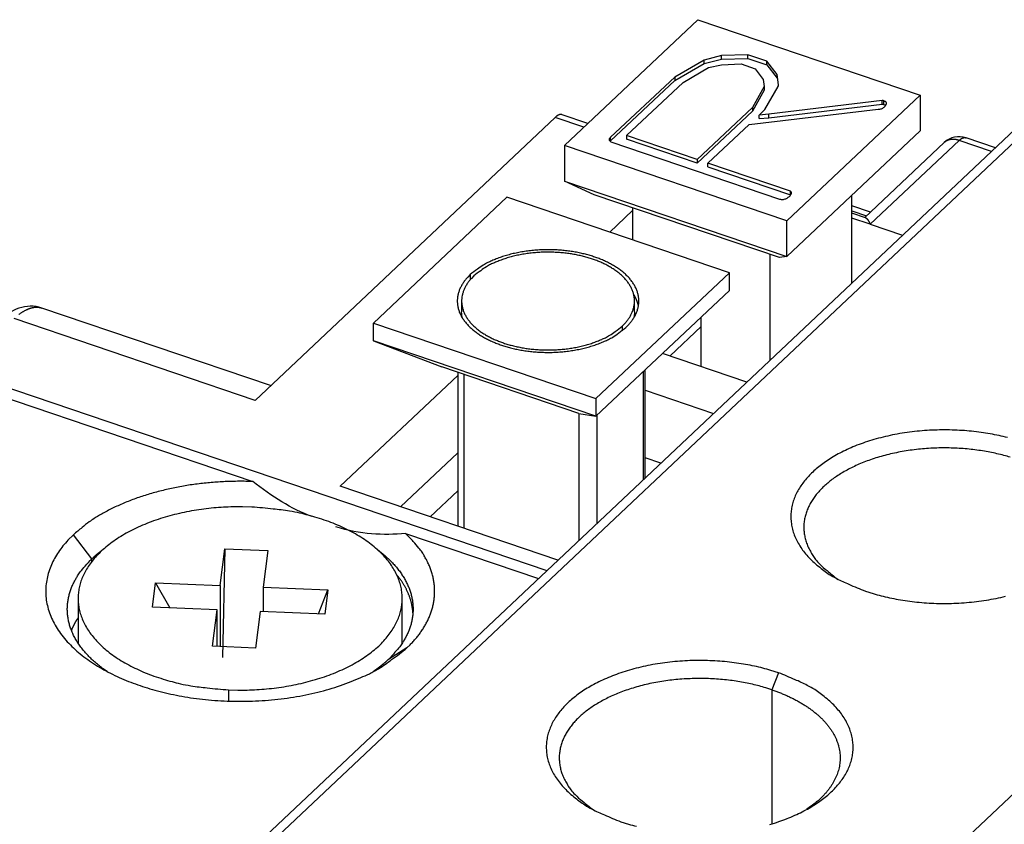
# Model space of a CAD drawing. Extents: x 0 to 420, y 0 to 297.
# Drawn here: x 60 to 83, y 108 to 126 of the extents above; entities that cross this region are included whole.
import ezdxf

# ---------------------------------------------------------------- set-up
doc = ezdxf.new("R2010")
doc.units = 0
doc.layers.add('1', color=7, linetype='CONTINUOUS')

msp = doc.modelspace()

# ---------------------------------------------------------------- linework, layer by layer
at = {"layer": '1', "color": 6, "linetype": 'CONTINUOUS'}
for p, q in [((72.713979, 123.41131), (75.800949, 126.32173)), ((75.800949, 126.32173), (80.945919, 124.57546)), ((75.948563, 125.38789), (75.267322, 124.99498)), ((76.352252, 125.48932), (75.948563, 125.38789)), ((75.948563, 125.30543), (76.352252, 125.40685)), ((75.948563, 125.30543), (75.948563, 125.38789)), ((76.958953, 125.50993), (76.352252, 125.48932)), ((76.352252, 125.40685), (76.352252, 125.48932)), ((76.352252, 125.40685), (76.958953, 125.42746)), ((77.395177, 125.36185), (76.958953, 125.50993)), ((76.958953, 125.42746), (76.958953, 125.50993)), ((76.958953, 125.42746), (77.395177, 125.27941)), ((77.636474, 125.05285), (77.395177, 125.36185)), ((77.395177, 125.27941), (77.395177, 125.36185)), ((75.267322, 124.91254), (75.948563, 125.30543)), ((75.458087, 124.87182), (76.04478, 125.21335)), ((76.04478, 125.21335), (76.348532, 125.28015)), ((76.348532, 125.28015), (76.80026, 125.29672)), ((76.80026, 125.29672), (77.125689, 125.18627)), ((77.125689, 125.18627), (77.309637, 124.93546)), ((77.395177, 125.27941), (77.636474, 124.97039)), ((75.267322, 124.99498), (73.776369, 123.6042)), ((73.776369, 123.52174), (75.267322, 124.91254)), ((74.151223, 123.63972), (75.458087, 124.87182)), ((75.267322, 124.99498), (75.267322, 124.91254)), ((77.309643, 124.93547), (77.339552, 124.7739)), ((77.67041, 124.81361), (77.636472, 125.05285)), ((77.636474, 124.97039), (77.636474, 125.05285)), ((77.339558, 124.77391), (77.066189, 124.28965)), ((77.339558, 124.69145), (77.066189, 124.20719)), ((77.339552, 124.7739), (77.339552, 124.69144)), ((77.351321, 124.24056), (77.660181, 124.77417)), ((77.658943, 124.81199), (77.662849, 124.78445)), ((77.660182, 124.77416), (77.67041, 124.81361)), ((80.063738, 124.45015), (77.440903, 124.13624)), ((80.945919, 124.57546), (77.858949, 121.66504)), ((80.063738, 124.36771), (80.063738, 124.45015)), ((80.106368, 124.3592), (80.106368, 124.44167)), ((80.945919, 124.57546), (80.945919, 123.75085)), ((83.680657, 124.29512), (60.804073, 102.72687)), ((77.066189, 124.28965), (75.787698, 123.08427)), ((77.066189, 124.20719), (75.787698, 123.00181)), ((76.986843, 123.89692), (79.975886, 124.24811)), ((77.066189, 124.28965), (77.066189, 124.20719)), ((77.216979, 124.11388), (77.351321, 124.24056)), ((77.440903, 124.05378), (80.063738, 124.36771)), ((62.55269, 104.10061), (83.647016, 123.98853)), ((72.499607, 124.0613), (65.55392, 117.51283)), ((73.164167, 123.83574), (72.499607, 124.0613)), ((73.254405, 123.92082), (72.660311, 124.12245)), ((77.440903, 124.13624), (77.216979, 124.11388)), ((77.216979, 124.03142), (77.216979, 124.11388)), ((77.216979, 124.03142), (77.440903, 124.05378)), ((77.440903, 124.05378), (77.440903, 124.13624)), ((76.035651, 123.00012), (76.986843, 123.89692)), ((80.945919, 123.75085), (77.858949, 120.84043)), ((73.776359, 123.60421), (73.758383, 123.57335)), ((73.758383, 123.52634), (73.758392, 123.57336)), ((73.769828, 123.51053), (73.776369, 123.52174)), ((73.776369, 123.52174), (73.776369, 123.6042)), ((73.78411, 123.49725), (77.693199, 122.17048)), ((74.151223, 123.63972), (74.151223, 123.55725)), ((75.787698, 123.08427), (74.151223, 123.63972)), ((75.787698, 123.00181), (74.151223, 123.55725)), ((81.846278, 123.52771), (79.788298, 121.58743)), ((82.596589, 123.27306), (81.846278, 123.52771)), ((82.686827, 123.35813), (82.006982, 123.58888)), ((77.858949, 121.66504), (72.713979, 123.41131)), ((72.713979, 123.41131), (72.713979, 122.58668)), ((81.503295, 123.47921), (79.664164, 121.74527)), ((75.787698, 123.08427), (75.787698, 123.00181)), ((77.948732, 122.35079), (76.035651, 123.00012)), ((76.035651, 122.91766), (76.035651, 123.00012)), ((76.035651, 122.91766), (77.948732, 122.26833)), ((72.713979, 122.58668), (77.858949, 120.84043)), ((73.399986, 122.27138), (72.713979, 122.58668)), ((77.948732, 122.26833), (77.948732, 122.35079)), ((68.297886, 119.30275), (71.384876, 122.21317)), ((76.529826, 120.46692), (71.384876, 122.21317)), ((77.687448, 120.81616), (73.399986, 122.27138)), ((79.368128, 120.22923), (79.368128, 122.2633)), ((73.764412, 121.40553), (74.29177, 121.90273)), ((74.29177, 121.9687), (74.29177, 121.22654)), ((79.792788, 121.86654), (79.368128, 122.01067)), ((79.368128, 121.89497), (79.702551, 121.78146)), ((79.683676, 121.73864), (79.368128, 121.84575)), ((79.788298, 121.58743), (79.368128, 121.73004)), ((77.858949, 120.84043), (77.858949, 121.66504)), ((79.788298, 121.58743), (80.538606, 121.33277)), ((77.464494, 120.89184), (77.464494, 118.43447)), ((77.858949, 120.84043), (77.687448, 120.81616)), ((70.534165, 120.42158), (70.534167, 120.30268)), ((76.529826, 120.46692), (73.442856, 117.55648)), ((76.529826, 120.05461), (76.529826, 120.46692)), ((73.442856, 117.14419), (76.529826, 120.05461)), ((95.39467, 120.00124), (74.300345, 100.11332)), ((65.914868, 117.85314), (60.62302, 119.64925)), ((70.334894, 119.8104), (70.334894, 119.56301)), ((74.334911, 119.56301), (74.334911, 119.8104)), ((65.55392, 117.51283), (59.980205, 119.40462)), ((75.878132, 118.29671), (75.878132, 119.44018)), ((68.297886, 118.89043), (68.297886, 119.30275)), ((68.297886, 119.30275), (73.442856, 117.55648)), ((74.049879, 119.22831), (74.049888, 119.12481)), ((75.878132, 119.22029), (75.157838, 118.54119)), ((73.442856, 117.14419), (68.297886, 118.89043)), ((68.297886, 118.89043), (69.875686, 118.28894)), ((76.937136, 117.93727), (74.98634, 118.59939)), ((73.048397, 117.21209), (69.875686, 118.28894)), ((59.122717, 118.04642), (72.306675, 113.57163)), ((67.526159, 115.52404), (70.244526, 118.08695)), ((70.244526, 118.16376), (70.244526, 114.6014)), ((70.390178, 114.55196), (70.390178, 118.11432)), ((74.540443, 115.67765), (74.540443, 118.179)), ((74.583196, 115.71796), (74.583196, 118.21931)), ((59.122717, 117.79903), (65.501136, 115.63411)), ((74.583196, 117.74668), (76.165393, 117.20966)), ((73.442856, 117.55648), (73.442856, 117.14419)), ((73.048397, 117.21209), (73.048406, 114.27094)), ((73.048397, 117.21209), (73.442856, 117.14419)), ((73.460002, 117.16035), (73.460002, 114.659)), ((70.244526, 116.30027), (68.919577, 115.0511)), ((74.943465, 116.05762), (74.583196, 116.1799)), ((72.563923, 113.81417), (67.526159, 115.52404)), ((69.605572, 114.81826), (70.244526, 115.42068)), ((61.780943, 113.8457), (61.352199, 114.40352)), ((69.036677, 114.43412), (72.113739, 113.38973)), ((64.74831, 113.23142), (64.856532, 114.07775)), ((64.856532, 114.07775), (64.798802, 111.56482)), ((64.856532, 114.07775), (65.853932, 114.03693)), ((65.853932, 114.03693), (65.74569, 113.1906)), ((61.780949, 113.7864), (61.780943, 113.8457)), ((63.180062, 112.72844), (63.25221, 113.29265)), ((63.25221, 113.29265), (64.74831, 113.23142)), ((63.25221, 113.29265), (63.581488, 112.71201)), ((64.74831, 113.23142), (64.748301, 111.81352)), ((65.74569, 113.1906), (67.241791, 113.12939)), ((65.74569, 113.1906), (65.745694, 112.62344)), ((67.022266, 112.5712), (67.241791, 113.12939)), ((67.241791, 113.12939), (67.169623, 112.56518)), ((61.460923, 112.92891), (61.460921, 111.89412)), ((68.960921, 111.89412), (68.96093, 112.92891)), ((64.676142, 112.66721), (63.180062, 112.72844)), ((64.567921, 111.8209), (64.676142, 112.66721)), ((64.676147, 111.81647), (64.676142, 112.66721)), ((65.673543, 112.62639), (65.565301, 111.78008)), ((67.169623, 112.56518), (65.673543, 112.62639)), ((65.565301, 111.78008), (64.567921, 111.8209)), ((69.069634, 111.78414), (68.64089, 111.51735)), ((77.670296, 111.2069), (77.515946, 110.81401)), ((64.940342, 110.81312), (64.940343, 110.55286)), ((77.515946, 110.81401), (77.515944, 107.71344))]:
    msp.add_line(p, q, dxfattribs=at)
for points in [[(72.660311, 124.12245), (72.655476, 124.12394, 0.013823474), (72.650565, 124.12516, 0.013863681), (72.645576, 124.12611, 0.013727672), (72.640516, 124.12679, 0.013466266), (72.635389, 124.12719, 0.013171575), (72.630201, 124.12734, 0.012830032), (72.624955, 124.12721, 0.01244552), (72.619659, 124.12683, 0.012025051), (72.614315, 124.12618, 0.011585381), (72.608929, 124.12528, 0.01112921), (72.603506, 124.12412, 0.010665541), (72.598052, 124.12272, 0.010196192), (72.59257, 124.12108, 0.009745623), (72.587066, 124.11919, 0.009308115), (72.581544, 124.11707, 0.00885467), (72.57601, 124.11472, 0.008388404), (72.570471, 124.11215, 0.008051025), (72.564922, 124.10937, 0.007794779), (72.559367, 124.10635, 0.007235698), (72.553838, 124.10316, 0.006488189), (72.548351, 124.09979, 0.006765738), (72.542792, 124.09616, 0.00754685), (72.537127, 124.09223, 0.005560854), (72.531817, 124.08842, 0.002106639), (72.527025, 124.08489, 0.007190847), (72.520943, 124.07999, 0.011348145), (72.511679, 124.07202, 0.005330983), (72.499607, 124.0613, 0.002803493)], [(81.846278, 123.52771), (81.834367, 123.5316, 0.006308548), (81.822344, 123.53519, 0.006203919), (81.810205, 123.53849, 0.006261407), (81.797967, 123.54149, 0.006537534), (81.785645, 123.54415, 0.006745719), (81.773256, 123.54648, 0.006935476), (81.760814, 123.54845, 0.00712122), (81.748336, 123.55006, 0.007350992), (81.735839, 123.55128, 0.007561348), (81.723341, 123.55213, 0.007796873), (81.710862, 123.55257, 0.008014817), (81.698419, 123.55261, 0.008255808), (81.686033, 123.55222, 0.008491604), (81.673723, 123.55142, 0.008757705), (81.661509, 123.55017, 0.008970352), (81.649413, 123.5485, 0.009162357), (81.63746, 123.54638, 0.009475668), (81.625653, 123.54382, 0.009917601), (81.614014, 123.54079, 0.009861713), (81.602605, 123.53736, 0.009412365), (81.59147, 123.53351, 0.010586145), (81.580429, 123.52912, 0.012873996), (81.569446, 123.5241, 0.009973488), (81.559275, 123.51912, 0.003523634), (81.550205, 123.5144, 0.014256566), (81.539286, 123.50742, 0.025052106), (81.523449, 123.49551, 0.012433375), (81.503295, 123.47921, 0.006597962)], [(81.846278, 123.52771), (81.851555, 123.5326, -0.004566322), (81.856869, 123.53735, -0.004602735), (81.862224, 123.54195, -0.004738077), (81.867614, 123.54641, -0.005001013), (81.873038, 123.5507, -0.005240667), (81.878489, 123.55484, -0.005475866), (81.883966, 123.5588, -0.005724363), (81.889464, 123.56258, -0.006006653), (81.89498, 123.56617, -0.006295627), (81.90051, 123.56958, -0.006609662), (81.906049, 123.57278, -0.00693198), (81.911594, 123.57578, -0.007278977), (81.91714, 123.57857, -0.007647237), (81.922682, 123.58115, -0.008051304), (81.928217, 123.58349, -0.008430572), (81.933738, 123.58561, -0.008795145), (81.939239, 123.5875, -0.009308408), (81.944724, 123.58915, -0.009972379), (81.950188, 123.59055, -0.010136657), (81.955601, 123.59171, -0.009855942), (81.960947, 123.59262, -0.011367751), (81.966331, 123.59325, -0.014229096), (81.971781, 123.5936, -0.011188402), (81.976873, 123.59376, -0.003784435), (81.981454, 123.59379, -0.016531224), (81.987188, 123.59322, -0.030002633), (81.995811, 123.59154, -0.015013666), (82.006982, 123.58888, -0.007957137)], [(79.683676, 121.73864), (79.68675, 121.73741, -0.020268867), (79.689879, 121.73587, -0.018356244), (79.693064, 121.73401, -0.01635949), (79.6963, 121.73185, -0.014561841), (79.699586, 121.72938, -0.012946346), (79.702916, 121.72661, -0.011578984), (79.706288, 121.72354, -0.010348404), (79.7097, 121.72018, -0.009305665), (79.713147, 121.71654, -0.008376988), (79.716627, 121.71262, -0.007587646), (79.720136, 121.70842, -0.006882263), (79.723671, 121.70396, -0.006275728), (79.72723, 121.69924, -0.005740573), (79.730807, 121.69428, -0.005280568), (79.734402, 121.68906, -0.004851438), (79.738009, 121.68362, -0.004462239), (79.741625, 121.67794, -0.004167654), (79.745252, 121.67205, -0.003941388), (79.748888, 121.66593, -0.003580249), (79.752511, 121.65964, -0.003154679), (79.756112, 121.6532, -0.003237483), (79.759764, 121.64646, -0.003554992), (79.763492, 121.63935, -0.002581838), (79.766989, 121.63257, -0.000970826), (79.770148, 121.62636, -0.003295845), (79.774166, 121.61806, -0.005116286), (79.780299, 121.6049, -0.002375318), (79.788298, 121.58743, -0.001243313)], [(74.13564, 119.19919), (74.194705, 119.25855, 0.018225383), (74.248348, 119.3209, 0.018458444), (74.296443, 119.38638, 0.019419896), (74.338533, 119.45464, 0.021750442), (74.373545, 119.52549, 0.023700615), (74.40123, 119.5985, 0.025338863), (74.4208, 119.67341, 0.026712234), (74.432165, 119.74974, 0.027967468), (74.4346, 119.82708, 0.028588233), (74.428242, 119.90493, 0.028738598), (74.412568, 119.98279, 0.028213751), (74.387957, 120.06017, 0.02728629), (74.354115, 120.13651, 0.025877107), (74.311652, 120.21137, 0.024275069), (74.260529, 120.2842, 0.022504588), (74.201546, 120.35464, 0.02074056), (74.134905, 120.42217, 0.019044752), (74.061524, 120.48656, 0.017443637), (73.981806, 120.54737, 0.016000771), (73.896734, 120.6045, 0.014640543), (73.806854, 120.65761, 0.013532774), (73.713055, 120.70673, 0.012511025), (73.615935, 120.75162, 0.011552688), (73.516563, 120.79242, 0.010540173), (73.41535, 120.82905, 0.010216001), (73.310587, 120.86233, 0.009796134), (73.20019, 120.89273, 0.009276909), (73.084463, 120.92008, 0.009352881), (72.963703, 120.94378, 0.009262004), (72.838578, 120.96365, 0.009189611), (72.709427, 120.97923, 0.009085176), (72.577063, 120.9904, 0.009112074), (72.44209, 120.99673, 0.009106828), (72.305396, 120.99821, 0.009186093), (72.16776, 120.9945, 0.009231693), (72.030119, 120.98575, 0.009318475), (71.893402, 120.97175, 0.009527123), (71.758364, 120.95268, 0.009871959), (71.625956, 120.92844, 0.009905337), (71.49727, 120.89974, 0.009631479), (71.373399, 120.86673, 0.010729015), (71.253359, 120.82867, 0.012879352), (71.137501, 120.7853, 0.01077396), (71.032018, 120.74206, 0.005017877), (70.939666, 120.70089, 0.014976535), (70.837136, 120.64306, 0.02784886), (70.700454, 120.54861, 0.016059263), (70.534165, 120.42158, 0.009364213)], [(74.049879, 119.22831), (74.106132, 119.28484, 0.018225281), (74.157221, 119.34422, 0.018458373), (74.203027, 119.40658, 0.01941986), (74.243113, 119.47159, 0.021750448), (74.276459, 119.53907, 0.023700679), (74.302826, 119.6086, 0.025338993), (74.321465, 119.67994, 0.026712438), (74.332289, 119.75263, 0.027967741), (74.334609, 119.82629, 0.028588562), (74.328554, 119.90043, 0.028738962), (74.313628, 119.97459, 0.028214123), (74.290189, 120.04828, 0.027286645), (74.257959, 120.12098, 0.025877423), (74.217518, 120.19228, 0.024275335), (74.168831, 120.26164, 0.022504799), (74.112656, 120.32872, 0.020740719), (74.049189, 120.39303, 0.019044863), (73.979303, 120.45436, 0.017443709), (73.903381, 120.51228, 0.016000808), (73.82236, 120.56669, 0.014640555), (73.736761, 120.61726, 0.013532763), (73.647429, 120.66405, 0.012510998), (73.554933, 120.7068, 0.01155265), (73.460293, 120.74565, 0.010540128), (73.363901, 120.78054, 0.010215938), (73.264125, 120.81224, 0.009796054), (73.158985, 120.84119, 0.009276832), (73.04877, 120.86724, 0.00935281), (72.93376, 120.88981, 0.00926194), (72.814594, 120.90874, 0.009189553), (72.691593, 120.92357, 0.009085125), (72.565533, 120.93421, 0.00911203), (72.436988, 120.94024, 0.009106791), (72.306803, 120.94165, 0.009186063), (72.175721, 120.93811, 0.00923167), (72.044635, 120.92978, 0.009318459), (71.914429, 120.91645, 0.009527115), (71.785822, 120.89829, 0.009871959), (71.65972, 120.8752, 0.009905346), (71.537162, 120.84787, 0.009631496), (71.41919, 120.81643, 0.010729044), (71.304867, 120.78018, 0.0128794), (71.194527, 120.73888, 0.010774011), (71.094068, 120.6977, 0.005017904), (71.006114, 120.65849, 0.014976624), (70.908467, 120.60342, 0.027849071), (70.778295, 120.51346, 0.016059407), (70.619925, 120.39248, 0.009364303)], [(70.534165, 120.42158), (70.475099, 120.36222, 0.018225416), (70.421457, 120.29988, 0.01845849), (70.373361, 120.23439, 0.019419958), (70.331271, 120.16613, 0.021750526), (70.296259, 120.09528, 0.02370072), (70.268574, 120.02227, 0.025338987), (70.249004, 119.94736, 0.026712373), (70.237639, 119.87104, 0.027967615), (70.235204, 119.79369, 0.028588376), (70.241562, 119.71585, 0.028738729), (70.257236, 119.63798, 0.028213859), (70.281848, 119.56061, 0.027286371), (70.315689, 119.48427, 0.025877158), (70.358152, 119.40941, 0.024275092), (70.409275, 119.33658, 0.022504587), (70.468259, 119.26614, 0.020740541), (70.5349, 119.19861, 0.019044718), (70.60828, 119.13422, 0.017443595), (70.687998, 119.07341, 0.016000722), (70.773071, 119.01627, 0.014640491), (70.86295, 118.96317, 0.01353272), (70.956749, 118.91405, 0.012510972), (71.053869, 118.86916, 0.011552636), (71.153241, 118.82836, 0.010540122), (71.254454, 118.79173, 0.01021595), (71.359218, 118.75845, 0.009796085), (71.469615, 118.72805, 0.009276861), (71.585342, 118.7007, 0.009352832), (71.706102, 118.677, 0.009261956), (71.831226, 118.65712, 0.009189563), (71.960378, 118.64155, 0.009085128), (72.092741, 118.63037, 0.009112027), (72.227714, 118.62405, 0.009106782), (72.364408, 118.62257, 0.009186048), (72.502044, 118.62628, 0.009231649), (72.639686, 118.63503, 0.009318432), (72.776402, 118.64903, 0.009527081), (72.91144, 118.66809, 0.009871918), (73.043848, 118.69233, 0.009905298), (73.172535, 118.72104, 0.009631444), (73.296405, 118.75405, 0.010728979), (73.416445, 118.79211, 0.012879314), (73.532303, 118.83548, 0.010773933), (73.637786, 118.87872, 0.005017866), (73.730139, 118.91989, 0.014976506), (73.832668, 118.97771, 0.027848832), (73.969351, 119.07217, 0.016059262), (74.13564, 119.19919, 0.009364218)], [(70.619925, 120.39248), (70.563672, 120.33595, 0.01822522), (70.512583, 120.27657, 0.018458286), (70.466778, 120.21421, 0.019419741), (70.426691, 120.1492, 0.021750286), (70.393345, 120.08172, 0.023700473), (70.366978, 120.01219, 0.025338747), (70.348339, 119.94084, 0.02671216), (70.337515, 119.86815, 0.027967444), (70.335195, 119.79449, 0.028588269), (70.34125, 119.72035, 0.028738691), (70.356177, 119.6462, 0.028213896), (70.379616, 119.57251, 0.027286472), (70.411845, 119.4998, 0.02587731), (70.452286, 119.4285, 0.024275278), (70.500974, 119.35914, 0.022504791), (70.557148, 119.29206, 0.020740749), (70.620616, 119.22775, 0.019044922), (70.690501, 119.16642, 0.017443788), (70.766423, 119.1085, 0.016000901), (70.847444, 119.05409, 0.014640655), (70.933043, 119.00352, 0.013532868), (71.022376, 118.95673, 0.012511103), (71.114871, 118.91398, 0.011552754), (71.209511, 118.87513, 0.010540227), (71.305904, 118.84024, 0.010216038), (71.405679, 118.80854, 0.009796153), (71.510819, 118.77959, 0.009276928), (71.621035, 118.75354, 0.009352908), (71.736044, 118.73097, 0.009262038), (71.85521, 118.71204, 0.00918965), (71.978211, 118.69721, 0.009085221), (72.104272, 118.68657, 0.009112125), (72.232817, 118.68054, 0.009106885), (72.363002, 118.67913, 0.009186156), (72.494083, 118.68267, 0.009231762), (72.62517, 118.691, 0.009318549), (72.755375, 118.70434, 0.009527203), (72.883982, 118.72249, 0.009872046), (73.010085, 118.74558, 0.009905428), (73.132643, 118.77292, 0.009631571), (73.250614, 118.80435, 0.01072912), (73.364937, 118.84061, 0.012879481), (73.475277, 118.88191, 0.01077407), (73.575737, 118.92309, 0.005017929), (73.663691, 118.9623, 0.014976688), (73.761337, 119.01737, 0.02784914), (73.89151, 119.10733, 0.016059415), (74.049879, 119.22831, 0.009364298)], [(74.319203, 119.95187), (74.324393, 119.94329, -0.00274898), (74.32947, 119.93468, -0.002768768), (74.33443, 119.92605, -0.002790607), (74.339277, 119.9174, -0.002814085), (74.344006, 119.90872, -0.002837435), (74.34862, 119.90002, -0.002859225), (74.353115, 119.8913, -0.002881527), (74.357496, 119.88256, -0.002903013), (74.361756, 119.8738, -0.002925148), (74.3659, 119.86502, -0.002946425), (74.369923, 119.85623, -0.002967137), (74.373829, 119.84741, -0.002985761), (74.377614, 119.83858, -0.003008438), (74.381281, 119.82974, -0.003033121), (74.384827, 119.82087, -0.003045391), (74.388254, 119.812, -0.003045135), (74.391557, 119.80312, -0.00309007), (74.394744, 119.79421, -0.003170189), (74.39781, 119.78528, -0.003098663), (74.400751, 119.77637, -0.002908998), (74.403557, 119.76751, -0.003224776), (74.406272, 119.75849, -0.003861668), (74.408906, 119.74926, -0.002951438), (74.411307, 119.74058, -0.001024741), (74.413418, 119.73273, -0.004176493), (74.415855, 119.72264, -0.007242956), (74.419252, 119.70708, -0.003570627), (74.423487, 119.6867, -0.001899788)], [(60.08724, 119.49657, -0.005241229), (60.109044, 119.5131, -0.005476443), (60.130952, 119.52894, -0.005724953), (60.152945, 119.54407, -0.006007259), (60.175009, 119.55844, -0.006296244), (60.197128, 119.57206, -0.006610289), (60.219286, 119.58488, -0.006932611), (60.241464, 119.59688, -0.007279611), (60.263646, 119.60803, -0.007647867), (60.285816, 119.61832, -0.008051927), (60.307955, 119.62771, -0.008431174), (60.330039, 119.6362, -0.008795718), (60.352044, 119.64373, -0.009308948), (60.373983, 119.65033, -0.009972882), (60.39584, 119.65592, -0.01013708), (60.417493, 119.66055, -0.009856269), (60.438878, 119.6642, -0.011368021), (60.460411, 119.66675, -0.014229272), (60.482211, 119.66811, -0.011188398), (60.50258, 119.66879, -0.003784408), (60.520908, 119.66889, -0.016531003), (60.543841, 119.66659, -0.030001547), (60.578337, 119.6599, -0.01501283), (60.62302, 119.64925, -0.007956627)], [(70.350602, 119.42152), (70.349569, 119.42624, -0.001785917), (70.348571, 119.43096, -0.001791236), (70.347609, 119.43567, -0.001795206), (70.346681, 119.44039, -0.001797464), (70.34579, 119.44511, -0.001800341), (70.344933, 119.44983, -0.001803019), (70.344112, 119.45455, -0.001805792), (70.343325, 119.45928, -0.001807943), (70.342574, 119.464, -0.001810522), (70.341858, 119.46872, -0.001812763), (70.341178, 119.47344, -0.001814616), (70.340532, 119.47816, -0.001815381), (70.339922, 119.48289, -0.001818582), (70.339346, 119.48761, -0.001823195), (70.338807, 119.49233, -0.001820346), (70.338301, 119.49705, -0.001810434), (70.337832, 119.50177, -0.001827316), (70.337396, 119.50649, -0.001864889), (70.336996, 119.51121, -0.001813408), (70.336631, 119.51592, -0.001694506), (70.336301, 119.5206, -0.001869593), (70.336005, 119.52535, -0.002227089), (70.335744, 119.53021, -0.001693528), (70.335519, 119.53478, -0.000586651), (70.335333, 119.5389, -0.002384066), (70.335172, 119.54419, -0.004101557), (70.335025, 119.55234, -0.002009033), (70.334894, 119.56301, -0.001066179)], [(74.334911, 119.56301), (74.334892, 119.55824, -0.00184789), (74.334838, 119.55347, -0.001851142), (74.334749, 119.5487, -0.001851528), (74.334624, 119.54394, -0.00184876), (74.334464, 119.53918, -0.001847052), (74.334269, 119.53443, -0.001845404), (74.334039, 119.52967, -0.001843797), (74.333773, 119.52492, -0.001841409), (74.333472, 119.52018, -0.001839524), (74.333137, 119.51544, -0.001837254), (74.332766, 119.5107, -0.00183464), (74.332361, 119.50596, -0.001830873), (74.331921, 119.50123, -0.001829602), (74.331447, 119.4965, -0.001829675), (74.330937, 119.49178, -0.001822365), (74.330393, 119.48706, -0.001808025), (74.329815, 119.48235, -0.001820354), (74.329202, 119.47764, -0.001852978), (74.328553, 119.47293, -0.001797601), (74.327874, 119.46823, -0.001676181), (74.327167, 119.46358, -0.001844366), (74.32641, 119.45885, -0.002190064), (74.325595, 119.45402, -0.00166211), (74.32481, 119.44949, -0.000577558), (74.324083, 119.44539, -0.002330801), (74.323075, 119.44014, -0.003991121), (74.321424, 119.43208, -0.001949159), (74.319203, 119.42152, -0.001033427)], [(82.966049, 116.65048, 0.009556171), (82.770362, 116.69647, 0.00906661), (82.56637, 116.73672, 0.009246838), (82.354654, 116.7702, 0.009206643), (82.136473, 116.79667, 0.009140026), (81.91261, 116.81539, 0.009068146), (81.684521, 116.82626, 0.009127453), (81.45339, 116.82858, 0.009156446), (81.220756, 116.8225, 0.009251338), (80.988075, 116.80752, 0.009355219), (80.756852, 116.78398, 0.00951615), (80.528715, 116.75162, 0.009711992), (80.305001, 116.71101, 0.009939409), (80.087371, 116.66212, 0.010233436), (79.876874, 116.60572, 0.010534165), (79.675072, 116.54199, 0.010938559), (79.482636, 116.47182, 0.011324858), (79.300916, 116.39559, 0.011837532), (79.130179, 116.31423, 0.012284533), (78.971491, 116.22828, 0.012941967), (78.824698, 116.13859, 0.013546352), (78.690542, 116.04571, 0.01419809), (78.568628, 115.95068, 0.014549581), (78.459166, 115.8539, 0.015844774), (78.359709, 115.75371, 0.016973133), (78.268858, 115.64814, 0.017916669), (78.187126, 115.53748, 0.019967158), (78.116294, 115.422, 0.021840506), (78.056907, 115.30234, 0.023621899), (78.010361, 115.17884, 0.02522103), (77.976968, 115.05226, 0.026811467), (77.958066, 114.92319, 0.027922162), (77.953636, 114.79247, 0.028676871), (77.964735, 114.66086, 0.02866646), (77.990872, 114.52923, 0.028129261), (78.032725, 114.39849, 0.027289296), (78.089692, 114.26936, 0.026340224), (78.162132, 114.14274, 0.024103667), (78.24791, 114.01968, 0.021264216), (78.346556, 113.90123, 0.02120473), (78.4603, 113.78643, 0.022355381), (78.589895, 113.67564, 0.016207587), (78.719125, 113.57477, 0.006931778), (78.842148, 113.48646, 0.019081527), (79.014947, 113.38841, 0.028114252), (79.297222, 113.2577, 0.013129665), (79.676819, 113.09869, 0.006924367)], [(83.030962, 116.19609, 0.009338885), (82.879949, 116.2387, 0.008539094), (82.722026, 116.27752, 0.008142827), (82.557896, 116.3123, 0.008282416), (82.387862, 116.34232, 0.008240366), (82.21273, 116.36744, 0.008176078), (82.032919, 116.38714, 0.008101555), (81.849356, 116.40133, 0.008132591), (81.662709, 116.4095, 0.008129957), (81.473972, 116.41171, 0.008183162), (81.284, 116.40752, 0.008230551), (81.093799, 116.39713, 0.008329091), (80.90437, 116.38022, 0.008438013), (80.716661, 116.35712, 0.00858052), (80.531757, 116.32764, 0.008754775), (80.350478, 116.29224, 0.008947348), (80.173919, 116.25087, 0.009192648), (80.002715, 116.20408, 0.009437545), (79.837903, 116.15199, 0.009761925), (79.679887, 116.09517, 0.010068983), (79.529583, 116.03385, 0.010468475), (79.387172, 115.96867, 0.010818007), (79.253415, 115.89995, 0.011323661), (79.128188, 115.82823, 0.011778748), (79.012049, 115.75387, 0.012285195), (78.904936, 115.67763, 0.012659105), (78.807323, 115.59997, 0.013446846), (78.717897, 115.52057, 0.013933863), (78.635906, 115.43869, 0.014835276), (78.56051, 115.35357, 0.016148321), (78.491759, 115.26436, 0.017200258), (78.430146, 115.17152, 0.01877147), (78.376915, 115.07537, 0.020283603), (78.332353, 114.97636, 0.021728443), (78.297385, 114.87468, 0.022909214), (78.272109, 114.77088, 0.023990258), (78.257418, 114.66537, 0.025015111), (78.25339, 114.55858, 0.026052259), (78.260817, 114.45095, 0.025453645), (78.27877, 114.34352, 0.02371628), (78.307572, 114.23701, 0.025250449), (78.349116, 114.13015, 0.028437527), (78.404534, 114.02291, 0.020769905), (78.463438, 113.92293, 0.007976475), (78.522556, 113.83328, 0.026210013), (78.618928, 113.7261, 0.039319886), (78.792338, 113.57231, 0.017532419), (79.034544, 113.3776, 0.008887653)], [(65.501136, 115.63411), (65.344284, 115.6383, 0.005104318), (65.186083, 115.63937, 0.004971566), (65.026434, 115.63723, 0.004934364), (64.865703, 115.63191, 0.005045301), (64.704232, 115.62319, 0.005113585), (64.542354, 115.61116, 0.005169789), (64.38036, 115.59564, 0.005227819), (64.218586, 115.57675, 0.005315078), (64.057389, 115.55432, 0.005397578), (63.897084, 115.5285, 0.005494525), (63.738058, 115.49916, 0.005592574), (63.5806, 115.46648, 0.005703169), (63.425127, 115.43035, 0.005826767), (63.27188, 115.39097, 0.005965851), (63.121287, 115.34827, 0.006095641), (62.973583, 115.30249, 0.006209979), (62.829214, 115.25362, 0.006423624), (62.68821, 115.20179, 0.006712865), (62.55096, 115.14697, 0.006739024), (62.418033, 115.08981, 0.006506867), (62.290006, 115.0305, 0.007321923), (62.165033, 114.96766, 0.008904713), (62.042851, 114.90078, 0.007179641), (61.930858, 114.83658, 0.002874548), (61.831964, 114.77739, 0.010215062), (61.716789, 114.69793, 0.018697184), (61.554906, 114.57152, 0.010030657), (61.352199, 114.40352, 0.00559361)], [(65.48149, 115.0447), (65.266669, 115.05011, 0.008825549), (65.047819, 115.04823, 0.008312286), (64.824596, 115.03881, 0.008189305), (64.598383, 115.02174, 0.008667416), (64.370594, 114.99621, 0.00898321), (64.142614, 114.96233, 0.009273475), (63.915818, 114.9196, 0.009587058), (63.691651, 114.86834, 0.010042941), (63.471812, 114.80821, 0.010508701), (63.257643, 114.73974, 0.011058247), (63.050936, 114.66287, 0.011668624), (62.852806, 114.57833, 0.01236188), (62.665024, 114.4863, 0.013157931), (62.488358, 114.3877, 0.014007979), (62.324407, 114.28292, 0.015008098), (62.173514, 114.17299, 0.016017292), (62.036988, 114.0585, 0.017219475), (61.914722, 113.94046, 0.018357803), (61.807664, 113.81959, 0.019677282), (61.715275, 113.69686, 0.020778331), (61.638117, 113.57305, 0.022099514), (61.575331, 113.44891, 0.023114271), (61.527135, 113.32518, 0.023921981), (61.492292, 113.20273, 0.023929405), (61.47067, 113.08197, 0.025079632), (61.461342, 112.96072, 0.025517672), (61.464665, 112.8367, 0.025199571), (61.48088, 112.71034, 0.025984131), (61.511426, 112.58238, 0.025845612), (61.556277, 112.45357, 0.025285135), (61.61648, 112.3246, 0.024202155), (61.691668, 112.19628, 0.02318055), (61.78262, 112.06951, 0.021783754), (61.8886, 111.94509, 0.020496031), (62.009979, 111.82401, 0.018989127), (62.145538, 111.70699, 0.017625759), (62.295165, 111.59503, 0.016432428), (62.457687, 111.48867, 0.015519886), (62.632677, 111.38884, 0.014102131), (62.81724, 111.29597, 0.012506947), (63.010052, 111.21091, 0.012659548), (63.21401, 111.13338, 0.013681324), (63.429539, 111.06388, 0.010251602), (63.636363, 111.00365, 0.004480045), (63.826756, 110.95357, 0.012598152), (64.072271, 110.90775, 0.019810611), (64.448506, 110.86066, 0.009851329), (64.940342, 110.81312, 0.005358433)], [(64.940342, 110.81312), (65.155164, 110.80772, 0.00882553), (65.374014, 110.8096, 0.008312269), (65.597238, 110.81902, 0.008189289), (65.823452, 110.83608, 0.008667401), (66.051242, 110.86161, 0.008983195), (66.279221, 110.89549, 0.009273462), (66.506018, 110.93822, 0.009587045), (66.730185, 110.98948, 0.01004293), (66.950025, 111.04962, 0.010508692), (67.164194, 111.11808, 0.01105824), (67.370902, 111.19496, 0.01166862), (67.569032, 111.27949, 0.012361879), (67.756815, 111.37152, 0.013157934), (67.933481, 111.47013, 0.014007986), (68.097432, 111.5749, 0.01500811), (68.248326, 111.68483, 0.016017309), (68.384852, 111.79932, 0.017219499), (68.507119, 111.91737, 0.018357835), (68.614176, 112.03823, 0.019677322), (68.706566, 112.16096, 0.020778379), (68.783723, 112.28477, 0.02209957), (68.84651, 112.40891, 0.023114333), (68.894706, 112.53264, 0.023922047), (68.929549, 112.65509, 0.02392947), (68.951171, 112.77585, 0.025079696), (68.960499, 112.89711, 0.025517731), (68.957176, 113.02112, 0.025199621), (68.940961, 113.14748, 0.025984171), (68.910415, 113.27544, 0.025845638), (68.865563, 113.40425, 0.025285147), (68.805361, 113.53322, 0.024202153), (68.730173, 113.66155, 0.023180537), (68.63922, 113.78831, 0.021783731), (68.53324, 113.91273, 0.020496001), (68.41186, 114.03381, 0.018989092), (68.276301, 114.15084, 0.017625722), (68.126673, 114.26279, 0.01643239), (67.964151, 114.36916, 0.015519847), (67.789161, 114.46898, 0.014102094), (67.604598, 114.56185, 0.012506913), (67.411786, 114.64691, 0.012659513), (67.207827, 114.72445, 0.013681287), (66.992297, 114.79394, 0.010251574), (66.785473, 114.85418, 0.004480033), (66.59508, 114.90425, 0.012598118), (66.349564, 114.95008, 0.01981056), (65.973328, 114.99717, 0.009851305), (65.48149, 115.0447, 0.00535842)], [(61.352199, 114.40352), (61.225631, 114.27631, 0.018225431), (61.110681, 114.14272, 0.018458517), (61.00762, 114.0024, 0.019419998), (60.917427, 113.85613, 0.021750583), (60.8424, 113.70431, 0.023700796), (60.783076, 113.54786, 0.025339081), (60.74114, 113.38734, 0.026712482), (60.716787, 113.22379, 0.027967735), (60.711569, 113.05805, 0.028588499), (60.725193, 112.89124, 0.028738846), (60.758779, 112.72439, 0.028213961), (60.811518, 112.55859, 0.027286453), (60.884035, 112.395, 0.025877216), (60.975028, 112.23458, 0.024275129), (61.084577, 112.07853, 0.022504603), (61.21097, 111.92759, 0.02074054), (61.353773, 111.78288, 0.019044704), (61.511016, 111.64489, 0.017443571), (61.681841, 111.51459, 0.016000692), (61.864139, 111.39216, 0.014640457), (62.056737, 111.27837, 0.013532683), (62.257736, 111.17311, 0.012510934), (62.46585, 111.07691, 0.011552597), (62.67879, 110.98949, 0.01054008), (62.895674, 110.911, 0.010215928), (63.120168, 110.83968, 0.009796114), (63.356733, 110.77454, 0.009276913), (63.604719, 110.71593, 0.009352883), (63.863491, 110.66514, 0.009262008), (64.131614, 110.62255, 0.009189617), (64.408367, 110.58918, 0.009085185), (64.692003, 110.56523, 0.009112085), (64.98123, 110.55168, 0.009106842), (65.274147, 110.5485, 0.009186109), (65.56908, 110.55646, 0.009231712), (65.864026, 110.5752, 0.009318496), (66.15699, 110.60521, 0.009527146), (66.446355, 110.64606, 0.009871985), (66.730087, 110.69801, 0.009905365), (67.005843, 110.75952, 0.009631508), (67.271279, 110.83025, 0.010729049), (67.528508, 110.91181, 0.012879395), (67.776774, 111.00474, 0.010773998), (68.002809, 111.09741, 0.005017895), (68.200706, 111.18563, 0.014976589), (68.420412, 111.30953, 0.027848963), (68.713301, 111.51194, 0.016059321), (69.069634, 111.78414, 0.009364247)], [(69.069634, 111.78414), (69.143264, 111.85617, 0.009921196), (69.213424, 111.9304, 0.009933827), (69.280014, 112.00693, 0.010237362), (69.342893, 112.08558, 0.010960798), (69.40156, 112.16637, 0.011573459), (69.455939, 112.24912, 0.01214057), (69.505611, 112.33382, 0.012699998), (69.550526, 112.42026, 0.013327155), (69.590241, 112.50841, 0.013896029), (69.624747, 112.59805, 0.014472785), (69.653615, 112.68911, 0.014968421), (69.676888, 112.78136, 0.015445287), (69.694153, 112.87469, 0.01583215), (69.705496, 112.96888, 0.01618923), (69.710531, 113.06379, 0.016346741), (69.709439, 113.15917, 0.01637788), (69.701885, 113.25483, 0.016497802), (69.687961, 113.35066, 0.016722378), (69.66733, 113.44652, 0.016036839), (69.640719, 113.54173, 0.014759151), (69.608047, 113.63592, 0.015826887), (69.567813, 113.73071, 0.018147387), (69.519212, 113.82648, 0.013363687), (69.469785, 113.91595, 0.004809263), (69.421885, 113.99641, 0.017716673), (69.34761, 114.09589, 0.028016691), (69.217168, 114.24372, 0.012847004), (69.036677, 114.43412, 0.006600741)], [(62.036591, 114.05832), (62.0272, 114.05136, 0.000947566), (62.017868, 114.04439, 0.000956039), (62.008598, 114.03742, 0.00096133), (61.999386, 114.03043, 0.000962419), (61.990237, 114.02343, 0.00096528), (61.981146, 114.01642, 0.000968266), (61.972116, 114.0094, 0.000971749), (61.963146, 114.00237, 0.000974217), (61.954237, 113.99533, 0.000977624), (61.945386, 113.98828, 0.000980392), (61.936597, 113.98122, 0.000983615), (61.927867, 113.97416, 0.000985732), (61.919199, 113.96708, 0.000989819), (61.910588, 113.96, 0.00099415), (61.902038, 113.95291, 0.000995195), (61.893549, 113.94581, 0.000991887), (61.885123, 113.93871, 0.001003648), (61.876748, 113.93159, 0.001026196), (61.868423, 113.92445, 0.00100128), (61.860187, 113.91734, 0.000938622), (61.852058, 113.91026, 0.001036981), (61.843864, 113.90306, 0.001236729), (61.835549, 113.89568, 0.000946754), (61.827778, 113.88876, 0.000334409), (61.820782, 113.88249, 0.001332012), (61.81193, 113.87443, 0.002305209), (61.798469, 113.86199, 0.001140516), (61.780943, 113.8457, 0.000609089)], [(68.38525, 114.05832), (68.479885, 113.98552, -0.01033769), (68.569791, 113.91025, -0.010646135), (68.654821, 113.83237, -0.011098582), (68.734842, 113.75215, -0.011823186), (68.809249, 113.6697, -0.01252349), (68.878015, 113.58528, -0.013172049), (68.940678, 113.499, -0.013852177), (68.997273, 113.41113, -0.014549896), (69.047347, 113.32184, -0.015242217), (69.091015, 113.23139, -0.015878976), (69.127882, 113.13998, -0.016484017), (69.158144, 113.04788, -0.016986678), (69.181465, 112.9553, -0.017440808), (69.198108, 112.86248, -0.017761446), (69.207803, 112.76967, -0.017931183), (69.210912, 112.67712, -0.017868705), (69.207249, 112.58508, -0.017915735), (69.197109, 112.49365, -0.017950474), (69.180336, 112.40305, -0.017194788), (69.157752, 112.31382, -0.015787523), (69.129437, 112.22636, -0.01661022), (69.09434, 112.13922, -0.018558498), (69.051947, 112.0521, -0.013920422), (69.008731, 111.97123, -0.005655836), (68.966815, 111.89894, -0.017595541), (68.903059, 111.81101, -0.027387055), (68.792725, 111.68216, -0.012900209), (68.64089, 111.51735, -0.006805755)], [(62.129981, 111.23844), (62.028288, 111.31088, -0.010184287), (61.931324, 111.38609, -0.010461672), (61.83923, 111.46419, -0.010904059), (61.752188, 111.54491, -0.011651937), (61.670865, 111.62815, -0.012372028), (61.595328, 111.71364, -0.013045433), (61.526088, 111.80127, -0.013757355), (61.463143, 111.89074, -0.014502378), (61.407001, 111.9819, -0.015249132), (61.357573, 112.07444, -0.015952717), (61.315303, 112.16817, -0.016632441), (61.280012, 112.26278, -0.017218526), (61.252079, 112.35805, -0.017760109), (61.231247, 112.45369, -0.018168526), (61.217823, 112.54947, -0.01842143), (61.211438, 112.64508, -0.018429384), (61.212305, 112.74026, -0.018541022), (61.220116, 112.83489, -0.018628631), (61.235045, 112.92872, -0.017886721), (61.256234, 113.02116, -0.016451101), (61.283607, 113.11181, -0.017317395), (61.318227, 113.20213, -0.01934489), (61.360622, 113.29242, -0.014519264), (61.404105, 113.37624, -0.005924191), (61.446484, 113.45115, -0.01830921), (61.511557, 113.54218, -0.028429963), (61.624788, 113.6754, -0.013375848), (61.780943, 113.8457, -0.007052927)], [(69.208263, 112.59906), (69.205903, 112.62981, 0.00593906), (69.202823, 112.66051, 0.0059352), (69.198991, 112.69117, 0.005913668), (69.19444, 112.72179, 0.005881463), (69.189144, 112.75235, 0.00584754), (69.183136, 112.78284, 0.005809212), (69.176388, 112.81325, 0.005766648), (69.168935, 112.84359, 0.005719203), (69.16075, 112.87383, 0.005669223), (69.151869, 112.90397, 0.005615217), (69.142267, 112.934, 0.005556961), (69.131977, 112.96393, 0.005493078), (69.120979, 112.99372, 0.005433761), (69.109303, 113.02339, 0.005376036), (69.096928, 113.05292, 0.005295607), (69.083896, 113.0823, 0.005194439), (69.070188, 113.11152, 0.005165936), (69.05581, 113.14061, 0.00518938), (69.040732, 113.16956, 0.004973666), (69.025106, 113.19824, 0.004587057), (69.008957, 113.22658, 0.004969385), (68.991848, 113.25516, 0.005791968), (68.973603, 113.28417, 0.00435087), (68.956105, 113.3113, 0.001549582), (68.939978, 113.33573, 0.005953143), (68.917951, 113.36662, 0.009908855), (68.882348, 113.41355, 0.004757351), (68.834716, 113.47462, 0.002508048)], [(79.676819, 113.09869), (79.854215, 113.0422, 0.010538304), (80.040521, 112.99091, 0.009556166), (80.236208, 112.94491, 0.009066606), (80.440201, 112.90466, 0.009246834), (80.651916, 112.87118, 0.00920664), (80.870098, 112.84471, 0.009140024), (81.093961, 112.82599, 0.009068146), (81.32205, 112.81512, 0.009127454), (81.553182, 112.8128, 0.009156448), (81.785815, 112.81888, 0.009251341), (82.018497, 112.83386, 0.009355223), (82.24972, 112.8574, 0.009516155), (82.477857, 112.88976, 0.009711998), (82.701571, 112.93037, 0.009939416), (82.919201, 112.97925, 0.010233445)], [(61.307717, 112.18675), (61.311762, 112.19685, -0.001813665), (61.315882, 112.20693, -0.001813635), (61.320081, 112.21699, -0.001807859), (61.324354, 112.22702, -0.001796191), (61.328706, 112.23704, -0.001786626), (61.333131, 112.24703, -0.001777707), (61.337632, 112.25699, -0.001768905), (61.342207, 112.26694, -0.001759087), (61.346858, 112.27686, -0.001750084), (61.351581, 112.28676, -0.001740659), (61.356379, 112.29663, -0.001731198), (61.361249, 112.30648, -0.001720558), (61.366193, 112.3163, -0.001712533), (61.371207, 112.3261, -0.001705628), (61.376296, 112.33588, -0.001692244), (61.381453, 112.34563, -0.001672381), (61.38668, 112.35535, -0.001677197), (61.391983, 112.36505, -0.001700176), (61.397366, 112.37475, -0.001643565), (61.402792, 112.38437, -0.00152774), (61.408253, 112.39392, -0.00167368), (61.413879, 112.40359, -0.001977156), (61.419717, 112.41346, -0.001497037), (61.425238, 112.4227, -0.000524323), (61.430264, 112.43105, -0.002085602), (61.436868, 112.4417, -0.003546698), (61.447232, 112.45804, -0.001726257), (61.460921, 112.47938, -0.000914673)], [(68.64089, 111.51735), (68.630764, 111.50785, -0.001387561), (68.620537, 111.49837, -0.001370482), (68.610205, 111.4889, -0.001360286), (68.599772, 111.47943, -0.001358898), (68.589234, 111.46998, -0.001353875), (68.578594, 111.46054, -0.001348538), (68.567848, 111.4511, -0.001342202), (68.557001, 111.44168, -0.001337782), (68.546048, 111.43228, -0.001331892), (68.534992, 111.42288, -0.001327477), (68.52383, 111.4135, -0.001321167), (68.512566, 111.40413, -0.001315909), (68.501196, 111.39478, -0.00131091), (68.489722, 111.38544, -0.001308761), (68.478141, 111.37612, -0.001299403), (68.46646, 111.36681, -0.001286698), (68.454677, 111.35752, -0.001292359), (68.442778, 111.34825, -0.001314579), (68.430752, 111.33897, -0.00127015), (68.418676, 111.32975, -0.001179996), (68.406571, 111.3206, -0.001300096), (68.394154, 111.31132, -0.001547582), (68.381321, 111.30186, -0.001162444), (68.369211, 111.29298, -0.000385981), (68.358212, 111.28496, -0.001643097), (68.343848, 111.27471, -0.002804397), (68.321418, 111.25899, -0.001351222), (68.29186, 111.23844, -0.000709332)], [(77.670296, 111.2069), (77.4929, 111.26338, 0.010538328), (77.306595, 111.31468, 0.009556189), (77.110908, 111.36067, 0.009066629), (76.906915, 111.40092, 0.00924686), (76.6952, 111.43441, 0.009206667), (76.477019, 111.46088, 0.009140051), (76.253156, 111.4796, 0.009068173), (76.025067, 111.49046, 0.009127483), (75.793936, 111.49279, 0.009156477), (75.561302, 111.48671, 0.009251371), (75.328621, 111.47173, 0.009355254), (75.097398, 111.44819, 0.009516187), (74.869261, 111.41583, 0.00971203), (74.645547, 111.37522, 0.009939449), (74.427918, 111.32634, 0.010233478), (74.217421, 111.26993, 0.010534208), (74.015619, 111.20621, 0.010938604), (73.823183, 111.13603, 0.011324905), (73.641463, 111.0598, 0.01183758), (73.470726, 110.97845, 0.012284581), (73.312038, 110.8925, 0.012942016), (73.165245, 110.8028, 0.013546399), (73.031089, 110.70993, 0.014198137), (72.909175, 110.6149, 0.014549629), (72.799713, 110.51811, 0.015844799), (72.700257, 110.41793, 0.016973105), (72.609405, 110.31236, 0.017916622), (72.527673, 110.20169, 0.019967118), (72.456841, 110.08621, 0.021840473), (72.397454, 109.96656, 0.023621874), (72.350908, 109.84305, 0.025221018), (72.317514, 109.71648, 0.026811472), (72.298613, 109.58741, 0.027922186), (72.294182, 109.45669, 0.028676915), (72.305282, 109.32507, 0.028666521), (72.331419, 109.19345, 0.028129333), (72.373271, 109.06271, 0.027289375), (72.430238, 108.93358, 0.026340305), (72.502679, 108.80696, 0.024103742), (72.588456, 108.6839, 0.021264281), (72.687102, 108.56545, 0.021204792), (72.800846, 108.45065, 0.02235544), (72.930441, 108.33986, 0.016207625), (73.05967, 108.23899, 0.006931793), (73.182694, 108.15068, 0.019081564), (73.355493, 108.05263, 0.028114292), (73.637767, 107.92193, 0.013129677), (74.017364, 107.76291, 0.006924372)], [(77.470245, 107.69988, 0.010534205), (77.672047, 107.7636, 0.010938602), (77.864483, 107.83378, 0.011324905), (78.046203, 107.91001, 0.011837583), (78.21694, 107.99136, 0.012284588), (78.375628, 108.07731, 0.012942026), (78.522422, 108.16701, 0.013546412), (78.656577, 108.25988, 0.014198155), (78.778491, 108.35491, 0.014549651), (78.887954, 108.4517, 0.015844826), (78.98741, 108.55188, 0.016973138), (79.078262, 108.65745, 0.01791666), (79.159994, 108.76812, 0.019967163), (79.230826, 108.8836, 0.021840525), (79.290212, 109.00325, 0.023621932), (79.336758, 109.12675, 0.025221079), (79.370151, 109.25333, 0.026811532), (79.389053, 109.3824, 0.027922242), (79.393483, 109.51312, 0.028676962), (79.382383, 109.64474, 0.028666554), (79.356246, 109.77636, 0.028129352), (79.314393, 109.9071, 0.027289378), (79.257426, 110.03623, 0.026340295), (79.184985, 110.16285, 0.024103721), (79.099207, 110.28591, 0.021264254), (79.000562, 110.40436, 0.021204758), (78.886817, 110.51915, 0.022355398), (78.757222, 110.62995, 0.01620759), (78.627992, 110.73082, 0.006931778), (78.504968, 110.81913, 0.01908152), (78.332169, 110.91718, 0.028114224), (78.049893, 111.04788, 0.013129645), (77.670296, 111.2069, 0.006924355)], [(77.515946, 110.81401), (77.371507, 110.86031, 0.009338887), (77.220494, 110.90292, 0.008539094), (77.062572, 110.94175, 0.008142824), (76.898441, 110.97652, 0.008282411), (76.728408, 111.00654, 0.008240359), (76.553276, 111.03166, 0.00817607), (76.373465, 111.05136, 0.008101545), (76.189902, 111.06555, 0.008132579), (76.003255, 111.07372, 0.008129944), (75.814518, 111.07592, 0.008183148), (75.624546, 111.07174, 0.008230535), (75.434345, 111.06135, 0.008329073), (75.244916, 111.04444, 0.008437994), (75.057208, 111.02133, 0.008580499), (74.872304, 110.99186, 0.008754752), (74.691025, 110.95645, 0.008947322), (74.514465, 110.91509, 0.009192622), (74.343262, 110.8683, 0.009437516), (74.178449, 110.8162, 0.009761894), (74.020434, 110.75938, 0.010068951), (73.87013, 110.69807, 0.01046844), (73.727719, 110.63289, 0.01081797), (73.593962, 110.56416, 0.011323623), (73.468735, 110.49245, 0.011778709), (73.352596, 110.41809, 0.012285153), (73.245483, 110.34185, 0.01265906), (73.14787, 110.26419, 0.013446804), (73.058444, 110.18479, 0.013933835), (72.976453, 110.10291, 0.014835261), (72.901057, 110.01779, 0.01614832), (72.832306, 109.92858, 0.017200262), (72.770693, 109.83573, 0.01877147), (72.717462, 109.73959, 0.020283602), (72.6729, 109.64058, 0.021728443), (72.637932, 109.5389, 0.022909214), (72.612656, 109.4351, 0.023990258), (72.597965, 109.32958, 0.025015111), (72.593938, 109.22279, 0.026052259), (72.601364, 109.11517, 0.025453645), (72.619317, 109.00774, 0.02371628), (72.648119, 108.90123, 0.025250449), (72.689663, 108.79436, 0.028437527), (72.745081, 108.68713, 0.020769905), (72.803985, 108.58715, 0.007976475), (72.863103, 108.49749, 0.026210013), (72.959475, 108.39031, 0.039319886), (73.132885, 108.23653, 0.017532419), (73.375091, 108.04182, 0.008887653)], [(77.515946, 110.81401), (77.603605, 110.78319, -0.005824087), (77.690432, 110.75041, -0.005750013), (77.776422, 110.71561, -0.005847567), (77.861405, 110.67885, -0.006184502), (77.945088, 110.64004, -0.00646254), (78.027329, 110.59927, -0.0067287), (78.107877, 110.55648, -0.007005597), (78.186598, 110.51176, -0.007341607), (78.263203, 110.46506, -0.007674829), (78.337575, 110.41651, -0.008046957), (78.409414, 110.36607, -0.00842638), (78.478626, 110.31387, -0.008848254), (78.544902, 110.2599, -0.009280674), (78.608173, 110.20432, -0.00974948), (78.668127, 110.14713, -0.010232646), (78.72473, 110.08849, -0.010744352), (78.777673, 110.02843, -0.011271004), (78.826958, 109.96712, -0.011812477), (78.872288, 109.90462, -0.012365104), (78.913703, 109.84109, -0.012912301), (78.950926, 109.77661, -0.013460656), (78.984038, 109.71135, -0.013976243), (79.012786, 109.64542, -0.014476384), (79.037292, 109.57896, -0.014911236), (79.057334, 109.51211, -0.015309789), (79.073071, 109.445, -0.015610606), (79.084317, 109.37777, -0.015854912), (79.091267, 109.31057, -0.015976051), (79.093772, 109.24352, -0.016030891), (79.092058, 109.17675, -0.01595366), (79.086012, 109.11041, -0.015807256), (79.07589, 109.0446, -0.015530345), (79.061617, 108.97946, -0.015221352), (79.043461, 108.91509, -0.014819117), (79.021379, 108.85161, -0.014341646), (78.995682, 108.78911, -0.013742257), (78.966371, 108.72773, -0.013327803), (78.933645, 108.66745, -0.012984466), (78.89749, 108.60837, -0.012099695), (78.858579, 108.55077, -0.010804712), (78.817085, 108.49488, -0.011341258), (78.771809, 108.43963, -0.01279886), (78.722302, 108.38478, -0.009212267), (78.674717, 108.33444, -0.002645575), (78.63104, 108.29003, -0.012352434), (78.567736, 108.23467, -0.020124084), (78.459904, 108.15078, -0.008845151), (78.312575, 108.04182, -0.004469331)], [(74.017364, 107.76291), (74.19476, 107.70643, 0.010538303), (74.381066, 107.65513, 0.009556167)]]:
    msp.add_lwpolyline(points, format="xyb", dxfattribs=at)
for points, knots in [([(80.106368, 124.44167), (80.10216, 124.44407), (80.090817, 124.45059), (80.074205, 124.45033), (80.063738, 124.45015)], [0, 0, 0, 0, 0.37040309, 1, 1, 1, 1]), ([(80.111777, 124.29972), (80.120107, 124.30785), (80.135763, 124.32311), (80.153041, 124.34597), (80.162553, 124.36698), (80.16621, 124.38604), (80.162269, 124.4033), (80.150708, 124.41853), (80.131849, 124.43171), (80.115129, 124.43823), (80.106368, 124.44167)], [0, 0, 0, 0, 0.17561737, 0.33040234, 0.46365965, 0.58068474, 0.6873307, 0.78563012, 0.88759032, 1, 1, 1, 1]), ([(79.975886, 124.24811), (79.989389, 124.24887), (80.01649, 124.25042), (80.053242, 124.26163), (80.086178, 124.27799), (80.102855, 124.29215), (80.111777, 124.29972)], [0, 0, 0, 0, 0.23639198, 0.47414135, 0.71839289, 1, 1, 1, 1]), ([(80.063738, 124.36771), (80.074205, 124.36786), (80.090817, 124.36813), (80.10216, 124.36161), (80.106368, 124.3592)], [0, 0, 0, 0, 0.62959691, 1, 1, 1, 1]), ([(80.106368, 124.3592), (80.115129, 124.35577), (80.130335, 124.34983), (80.142407, 124.34183), (80.146787, 124.33816)], [0, 0, 0, 0, 0.11240968, 0.19496429, 0.19496429, 0.19496429, 0.19496429]), ([(73.758392, 123.57336), (73.755551, 123.56737), (73.749842, 123.5553), (73.753503, 123.536), (73.762911, 123.51589), (73.77676, 123.50372), (73.78411, 123.49725)], [0, 0, 0, 0, 0.22954237, 0.46267635, 0.71493206, 1, 1, 1, 1]), ([(77.948109, 122.2598), (77.953589, 122.26898), (77.963599, 122.28577), (77.969667, 122.31049), (77.965875, 122.33266), (77.954296, 122.34491), (77.948732, 122.35079)], [0, 0, 0, 0, 0.30742673, 0.56207597, 0.78964786, 1, 1, 1, 1]), ([(77.693199, 122.17048), (77.704447, 122.16721), (77.726522, 122.16081), (77.76474, 122.16064), (77.803769, 122.1659), (77.827001, 122.17458), (77.839485, 122.17925)], [0, 0, 0, 0, 0.23961266, 0.46990325, 0.71523902, 1, 1, 1, 1]), ([(77.839485, 122.17925), (77.848061, 122.18363), (77.866802, 122.19323), (77.891483, 122.21225), (77.920983, 122.23394), (77.938723, 122.25085), (77.948109, 122.2598)], [0, 0, 0, 0, 0.1926346, 0.42080663, 0.69337215, 1, 1, 1, 1])]:
    msp.add_open_spline(points, degree=3, knots=knots, dxfattribs=at)
for points in [[(82.006982, 123.58888), (81.835955, 123.64855), (81.634021, 123.60528), (81.503295, 123.47921)], [(77.948732, 122.26833), (77.949646, 122.26737), (77.950557, 122.2664), (77.95146, 122.26544)], [(60.62302, 119.64925), (60.262884, 119.77016), (59.896117, 119.60812), (59.637222, 119.35611)], [(69.036677, 114.43412), (68.525539, 114.38242), (67.985432, 114.40736), (67.424343, 114.58642)]]:
    msp.add_open_spline(points, degree=3, dxfattribs=at)
at = {"layer": '1', "color": 6, "linetype": 'CONTINUOUS', "extrusion": (0.217669, 0.217669, 0.217669)}
msp.add_open_spline([(66.874218, 114.82467), (66.394252, 114.99473), (65.938636, 115.29288), (65.501136, 115.63411)], degree=3, dxfattribs=at)

doc.saveas('drawing.dxf')
